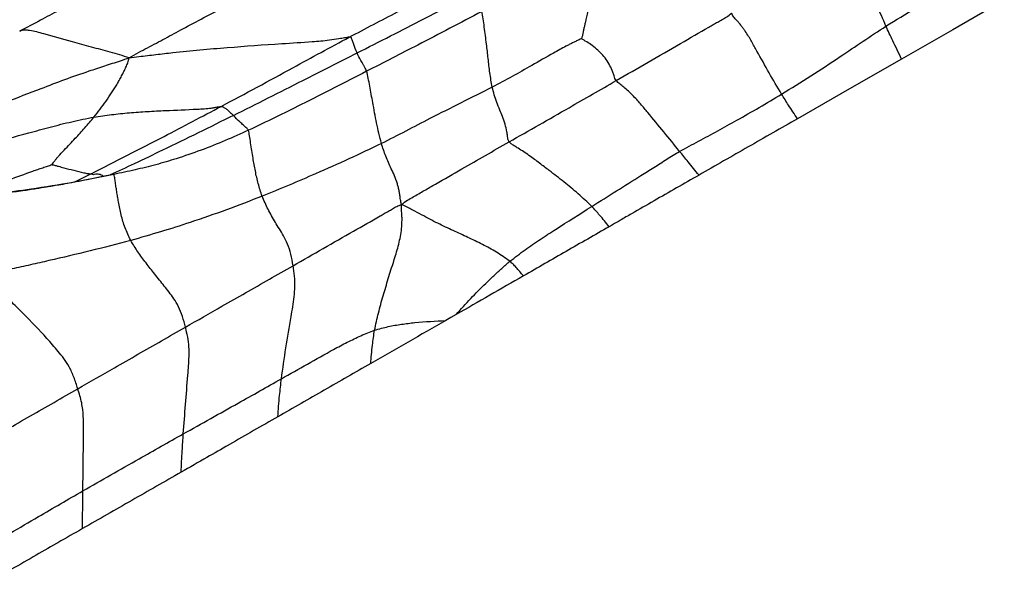
# Model space of a CAD drawing. Units: millimetres. Extents: x 0 to 420, y 0 to 297.
# Drawn here: x 343 to 364, y 206 to 218 of the extents above; entities that cross this region are included whole.
import ezdxf

# ---------------------------------------------------------------- set-up
doc = ezdxf.new("R2010")
doc.units = ezdxf.units.MM

msp = doc.modelspace()

# ---------------------------------------------------------------- linework, layer by layer
at = {"color": 8, "linetype": 'Continuous', "lineweight": 25}
for p, q in [((344.67035, 214.83765), (344.32061, 214.66438)), ((345.14559, 214.82686), (345.13067, 214.82741))]:
    msp.add_line(p, q, dxfattribs=at)
at = {"color": 7, "linetype": 'Continuous', "lineweight": 25}
msp.add_line((345.13067, 214.82741), (345.12902, 214.82746), dxfattribs=at)
at = {"color": 7, "linetype": 'Continuous', "lineweight": 25, "flags": 128}
for points in [[(363.7094, 218.45325), (362.63909, 217.84176), (361.56871, 217.23032)], [(361.56871, 217.23032), (360.48369, 216.60869), (359.39856, 215.98713)], [(352.27958, 211.90729), (352.17219, 211.84568), (352.0648, 211.78406)]]:
    msp.add_lwpolyline(points, dxfattribs=at)
at = {"color": 7, "linetype": 'Continuous', "lineweight": 25}
for points, knots in [([(355.20669, 219.47347), (355.20133, 219.44589), (355.19144, 219.39499), (355.18856, 219.31381), (355.18333, 219.23328), (355.17912, 219.15024), (355.17447, 219.06672), (355.16844, 218.98351), (355.15481, 218.8526), (355.1232, 218.67454), (355.06279, 218.37422), (355.00323, 218.12625), (354.95811, 217.92812), (354.94249, 217.85699), (354.92661, 217.78607), (354.91468, 217.71856), (354.89988, 217.67546), (354.89308, 217.65567)], [0, 0, 0, 0, 0.05304518, 0.09789208, 0.14258897, 0.18731743, 0.23205517, 0.27679245, 0.32152912, 0.44455609, 0.56753956, 0.81345036, 0.85207965, 0.89070199, 0.92931567, 0.96755466, 1, 1, 1, 1]), ([(361.24201, 217.91533), (361.17857, 218.06092), (361.05171, 218.35209), (360.90206, 218.71369), (360.78217, 218.99304), (360.68466, 219.18681), (360.58372, 219.34853), (360.49277, 219.45284), (360.46298, 219.50933), (360.44875, 219.53632)], [0, 0, 0, 0, 0.28131387, 0.5626086, 0.68641903, 0.81013657, 0.91856411, 0.96109105, 1, 1, 1, 1]), ([(361.24201, 217.91533), (361.44802, 218.04251), (361.86005, 218.2969), (362.59937, 218.73051), (363.13037, 219.04771), (363.45487, 219.24156)], [0, 0, 0, 0, 0.27998637, 0.55999837, 1, 1, 1, 1]), ([(349.02537, 218.93968), (348.8534, 218.95485), (348.52934, 218.98344), (348.07303, 219.02475), (347.67703, 219.06517), (347.3397, 219.09818), (347.06047, 219.12647), (346.83868, 219.14708), (346.66343, 219.16165), (346.52232, 219.17257), (346.40886, 219.18053), (346.30241, 219.18672), (346.17985, 219.18559), (346.02605, 219.17247), (345.86522, 219.14168), (345.72657, 219.09972), (345.62447, 219.05881), (345.54504, 219.02326), (345.47387, 218.98964), (345.40389, 218.95547), (345.32365, 218.91575), (345.22182, 218.86491), (345.07537, 218.7919), (344.87772, 218.69308), (344.62407, 218.5634), (344.32549, 218.41011), (343.98312, 218.23219), (343.59687, 218.02904), (343.32432, 217.88524), (343.18055, 217.80938)], [0, 0, 0, 0, 0.07822723, 0.1474162, 0.20764551, 0.25884384, 0.30111426, 0.33460347, 0.35950755, 0.38018294, 0.39829415, 0.41088184, 0.42851014, 0.45283654, 0.48038084, 0.50230051, 0.51843566, 0.53228802, 0.54537038, 0.55779139, 0.57265843, 0.59258773, 0.61756975, 0.6587486, 0.70893361, 0.7681476, 0.83638792, 0.91368755, 1, 1, 1, 1]), ([(350.05323, 217.68561), (350.2217, 217.77494), (350.5585, 217.95352), (351.05718, 218.20939), (351.46112, 218.43358), (351.75187, 218.60383), (351.94411, 218.72496), (352.08432, 218.82892), (352.1625, 218.91101), (352.20718, 218.96409), (352.24855, 219.01463), (352.29018, 219.05752), (352.31578, 219.09175), (352.33765, 219.09547), (352.34059, 219.09597)], [0, 0, 0, 0, 0.19208047, 0.3840068, 0.57606623, 0.66055371, 0.74517632, 0.82911316, 0.86202273, 0.89503483, 0.92807602, 0.96115984, 0.99477314, 1, 1, 1, 1]), ([(350.21504, 217.35733), (350.68109, 217.59333), (351.51331, 218.01474), (352.32723, 218.44177), (352.68535, 218.62966)], [0, 0, 0, 0, 0.56000263, 1, 1, 1, 1]), ([(352.81957, 218.21992), (352.37445, 217.98689), (351.57958, 217.57075), (350.77088, 217.15745), (350.41504, 216.97559)], [0, 0, 0, 0, 0.5599882, 1, 1, 1, 1]), ([(353.03198, 216.64307), (353.01508, 216.74317), (352.98123, 216.9437), (352.94935, 217.24252), (352.91929, 217.49981), (352.89185, 217.71771), (352.86846, 217.89455), (352.84314, 218.07513), (352.82742, 218.17169), (352.81957, 218.21992)], [0, 0, 0, 0, 0.18625092, 0.37310054, 0.559929, 0.6700394, 0.78014163, 0.89019751, 1, 1, 1, 1]), ([(355.61623, 216.78039), (356.06257, 217.03862), (356.70531, 217.41047), (357.38418, 217.79967), (357.64255, 217.94825), (357.73541, 218.00129), (357.82823, 218.05552), (357.92807, 218.10697), (357.98809, 218.15691), (358.01986, 218.18333)], [0, 0, 0, 0, 0.55688119, 0.80190677, 0.84040521, 0.87890283, 0.9174225, 0.95630356, 1, 1, 1, 1]), ([(359.06583, 216.49805), (358.97876, 216.6454), (358.80465, 216.94009), (358.59924, 217.31151), (358.44234, 217.59749), (358.34655, 217.7558), (358.26858, 217.86666), (358.22515, 217.9245), (358.17782, 217.98285), (358.127, 218.04169), (358.06844, 218.1016), (358.03664, 218.15509), (358.01986, 218.18333)], [0, 0, 0, 0, 0.278779748, 0.557499663, 0.680178099, 0.802786272, 0.834868335, 0.866896692, 0.898893955, 0.930974099, 0.963570014, 1, 1, 1, 1]), ([(359.06583, 216.49805), (359.26965, 216.62402), (359.67726, 216.87595), (360.24307, 217.24908), (360.7635, 217.60251), (361.08251, 217.81105), (361.24201, 217.91533)], [0, 0, 0, 0, 0.280002823, 0.559986344, 0.779991191, 1, 1, 1, 1]), ([(361.56871, 217.23032), (361.50623, 217.35687), (361.39467, 217.58286), (361.28865, 217.81374), (361.24201, 217.91533)], [0, 0, 0, 0, 0.56002184, 1, 1, 1, 1]), ([(350.05323, 217.68561), (350.02097, 217.68121), (349.94923, 217.67142), (349.81049, 217.64467), (349.58637, 217.611), (349.18805, 217.57774), (348.47783, 217.53682), (347.69665, 217.47837), (346.93952, 217.41639), (346.50317, 217.37383), (346.19784, 217.33838), (346.02115, 217.31734), (345.84396, 217.29622), (345.65915, 217.27363), (345.53253, 217.26046), (345.46555, 217.2535)], [0, 0, 0, 0, 0.02144846, 0.04770047, 0.09103406, 0.16845108, 0.30680928, 0.5537029, 0.67712593, 0.80051372, 0.83930964, 0.8781114, 0.91692047, 0.95605192, 1, 1, 1, 1]), ([(347.38216, 216.24425), (347.63377, 216.37787), (348.13691, 216.64509), (348.82321, 217.01921), (349.46325, 217.36896), (349.85656, 217.58005), (350.05323, 217.68561)], [0, 0, 0, 0, 0.28002654, 0.55997995, 0.77996866, 1, 1, 1, 1]), ([(350.21504, 217.35733), (350.19029, 217.4177), (350.15316, 217.50825), (350.12235, 217.59836), (350.10914, 217.63793), (350.09891, 217.66464), (350.09443, 217.6806), (350.08141, 217.68543), (350.0694, 217.68674), (350.05884, 217.686), (350.05323, 217.68561)], [0, 0, 0, 0, 0.5020671, 0.753090001, 0.878610649, 0.941290858, 0.971210121, 0.98032565, 0.989559503, 1, 1, 1, 1]), ([(354.89308, 217.65567), (354.87671, 217.64754), (354.83792, 217.62828), (354.77463, 217.59868), (354.7058, 217.56514), (354.6372, 217.5308), (354.50365, 217.46163), (354.24265, 217.31724), (353.87328, 217.10386), (353.45048, 216.86684), (353.17146, 216.71764), (353.03198, 216.64307)], [0, 0, 0, 0, 0.02523793, 0.0597908, 0.09528869, 0.13079576, 0.16631541, 0.3059032, 0.55516133, 0.77763361, 1, 1, 1, 1]), ([(355.61623, 216.78039), (355.60685, 216.79583), (355.58808, 216.82672), (355.57285, 216.88942), (355.54049, 216.97889), (355.48761, 217.09907), (355.40862, 217.22815), (355.31309, 217.34207), (355.20729, 217.43984), (355.09787, 217.53071), (354.99397, 217.59178), (354.92968, 217.63332), (354.90271, 217.64979), (354.89308, 217.65567)], [0, 0, 0, 0, 0.03956325, 0.07913209, 0.14150371, 0.25285857, 0.37929056, 0.5056896, 0.64757013, 0.7893736, 0.91402799, 0.9692785, 1, 1, 1, 1]), ([(341.36712, 215.80214), (341.62305, 215.88714), (342.13484, 216.05712), (342.88483, 216.33198), (343.54505, 216.58382), (344.1213, 216.8059), (344.51168, 216.94321), (344.79164, 217.03497), (344.95391, 217.08802), (345.11671, 217.14123), (345.28655, 217.19709), (345.40359, 217.23397), (345.46555, 217.2535)], [0, 0, 0, 0, 0.18566097, 0.37127729, 0.55692548, 0.67948055, 0.8019819, 0.84049839, 0.87901629, 0.91753245, 0.95634602, 1, 1, 1, 1]), ([(344.72891, 216.02259), (344.81502, 216.13311), (344.98714, 216.35403), (345.15701, 216.61031), (345.25739, 216.78612), (345.30688, 216.87717), (345.35384, 216.9687), (345.39476, 217.06136), (345.43896, 217.15562), (345.45653, 217.22029), (345.46555, 217.2535)], [0, 0, 0, 0, 0.27920842, 0.55806565, 0.6311438, 0.70418619, 0.77717493, 0.85011576, 0.92302787, 1, 1, 1, 1]), ([(347.63792, 216.05517), (347.8796, 216.17633), (348.36296, 216.41866), (349.22222, 216.8537), (349.83846, 217.1663), (350.21504, 217.35733)], [0, 0, 0, 0, 0.280003069, 0.560012296, 1, 1, 1, 1]), ([(350.41504, 216.97559), (350.40228, 217.00409), (350.37671, 217.06119), (350.34918, 217.10441), (350.32084, 217.15519), (350.27454, 217.23667), (350.24071, 217.30528), (350.21504, 217.35733)], [0, 0, 0, 0, 0.13956723, 0.27964336, 0.419727, 0.55978529, 1, 1, 1, 1]), ([(350.41504, 216.97559), (350.18861, 216.85982), (349.73573, 216.62829), (349.1018, 216.30476), (348.5089, 216.0114), (348.13748, 215.83502), (347.95179, 215.74685)], [0, 0, 0, 0, 0.28000592, 0.56001247, 0.78003332, 1, 1, 1, 1]), ([(350.72195, 215.46993), (350.68691, 215.61296), (350.6168, 215.89911), (350.55899, 216.24033), (350.51177, 216.4948), (350.48041, 216.66442), (350.44857, 216.8376), (350.42621, 216.92964), (350.41504, 216.97559)], [0, 0, 0, 0, 0.27998247, 0.56015279, 0.67020169, 0.78025967, 0.89029557, 1, 1, 1, 1]), ([(353.38391, 215.50436), (353.80163, 215.74162), (354.54764, 216.16535), (355.28968, 216.59244), (355.61623, 216.78039)], [0, 0, 0, 0, 0.55992778, 1, 1, 1, 1]), ([(356.9396, 215.30769), (356.82973, 215.44238), (356.61, 215.71175), (356.34128, 216.03963), (356.12881, 216.29369), (355.97154, 216.46917), (355.81903, 216.61432), (355.69327, 216.70657), (355.64119, 216.75647), (355.61623, 216.78039)], [0, 0, 0, 0, 0.28118072, 0.56236671, 0.68610158, 0.80977783, 0.91825744, 0.96082194, 1, 1, 1, 1]), ([(353.03198, 216.64307), (352.81598, 216.53495), (352.38397, 216.31871), (351.77825, 216.01459), (351.23209, 215.7282), (350.892, 215.55602), (350.72195, 215.46993)], [0, 0, 0, 0, 0.27997833, 0.55995116, 0.77996254, 1, 1, 1, 1]), ([(353.38391, 215.50436), (353.3749, 215.52207), (353.35611, 215.55902), (353.35374, 215.63181), (353.33415, 215.73885), (353.30131, 215.88174), (353.24897, 216.03491), (353.18724, 216.18275), (353.12635, 216.3278), (353.07325, 216.48633), (353.04576, 216.59072), (353.03198, 216.64307)], [0, 0, 0, 0, 0.03587393, 0.07485842, 0.13654892, 0.24671828, 0.37196168, 0.49734172, 0.66447531, 0.83176092, 1, 1, 1, 1]), ([(356.9396, 215.30769), (357.0721, 215.37844), (357.3371, 215.51993), (357.73476, 215.73303), (358.15546, 215.96669), (358.59941, 216.22039), (358.91036, 216.4055), (359.06583, 216.49805)], [0, 0, 0, 0, 0.18668505, 0.37335447, 0.56002527, 0.78002397, 1, 1, 1, 1]), ([(359.39856, 215.98713), (359.33519, 216.08116), (359.22203, 216.24905), (359.11355, 216.42197), (359.06583, 216.49805)], [0, 0, 0, 0, 0.56006056, 1, 1, 1, 1]), ([(344.67035, 214.83765), (344.92197, 214.96816), (345.4254, 215.22929), (346.13822, 215.58774), (346.78859, 215.93192), (347.18417, 216.14007), (347.38216, 216.24425)], [0, 0, 0, 0, 0.2796927, 0.55960455, 0.77957489, 1, 1, 1, 1]), ([(344.72891, 216.02259), (344.85118, 216.04006), (345.09569, 216.07501), (345.4681, 216.11309), (345.84333, 216.13824), (346.31511, 216.16312), (346.75868, 216.17934), (347.10379, 216.19838), (347.24917, 216.22068), (347.31979, 216.23464), (347.36243, 216.24121), (347.38216, 216.24425)], [0, 0, 0, 0, 0.14079492, 0.281553423, 0.422331749, 0.563106837, 0.811253586, 0.92029845, 0.948825891, 0.976312793, 1, 1, 1, 1]), ([(347.38216, 216.24425), (347.38808, 216.24467), (347.4004, 216.24554), (347.4087, 216.243), (347.41601, 216.238), (347.42574, 216.22957), (347.44395, 216.21884), (347.47348, 216.20411), (347.51982, 216.16995), (347.57934, 216.11367), (347.61839, 216.07467), (347.63792, 216.05517)], [0, 0, 0, 0, 0.01482586, 0.03085776, 0.04863815, 0.09215553, 0.16994724, 0.30890441, 0.55695379, 0.77846131, 1, 1, 1, 1]), ([(341.65838, 215.25822), (341.94717, 215.32585), (342.52453, 215.46105), (343.23593, 215.65589), (343.81514, 215.81382), (344.2652, 215.9282), (344.57443, 215.99114), (344.72891, 216.02259)], [0, 0, 0, 0, 0.28042782, 0.56065597, 0.70733064, 0.85379484, 1, 1, 1, 1]), ([(343.85, 215.03173), (343.85897, 215.04307), (343.87967, 215.06924), (343.91083, 215.11065), (343.94681, 215.15508), (344.01226, 215.23031), (344.14437, 215.37042), (344.3322, 215.56974), (344.54157, 215.79836), (344.66648, 215.94787), (344.72891, 216.02259)], [0, 0, 0, 0, 0.03373429, 0.07783365, 0.12223036, 0.16664715, 0.30626526, 0.55546217, 0.77784304, 1, 1, 1, 1]), ([(347.95179, 215.74685), (347.94008, 215.76229), (347.9166, 215.79322), (347.88074, 215.82157), (347.83273, 215.86303), (347.75178, 215.93729), (347.6824, 216.00912), (347.63792, 216.05517)], [0, 0, 0, 0, 0.10419423, 0.20874302, 0.31332097, 0.55982749, 1, 1, 1, 1]), ([(359.39856, 215.98713), (359.05609, 215.79151), (358.37116, 215.40027), (357.6866, 215.00882), (357.34432, 214.81309)], [0, 0, 0, 0, 0.50000009, 1, 1, 1, 1]), ([(347.95179, 215.74685), (347.79065, 215.67446), (347.4684, 215.5297), (346.96578, 215.32788), (346.48185, 215.16323), (346.02111, 215.02604), (345.58702, 214.91911), (345.29274, 214.85761), (345.14559, 214.82686)], [0, 0, 0, 0, 0.18670203, 0.3733465, 0.55999681, 0.70669942, 0.85334145, 1, 1, 1, 1]), ([(348.23683, 214.37261), (348.20784, 214.46012), (348.14983, 214.63523), (348.09315, 214.90034), (348.05171, 215.12857), (348.02066, 215.32333), (347.99616, 215.48263), (347.97483, 215.64064), (347.95946, 215.71149), (347.95179, 215.74685)], [0, 0, 0, 0, 0.18658175, 0.37337491, 0.56023105, 0.67030323, 0.78043302, 0.89044152, 1, 1, 1, 1]), ([(350.72195, 215.46993), (350.49686, 215.36237), (350.04663, 215.14724), (349.40071, 214.86242), (348.79951, 214.60228), (348.4244, 214.44917), (348.23683, 214.37261)], [0, 0, 0, 0, 0.27991609, 0.55989819, 0.77993568, 1, 1, 1, 1]), ([(351.14463, 214.2008), (351.13499, 214.23413), (351.11675, 214.29722), (351.11017, 214.3883), (351.09479, 214.47305), (351.07701, 214.55409), (351.04546, 214.66937), (350.9951, 214.80546), (350.90652, 214.98883), (350.80999, 215.20555), (350.7513, 215.38178), (350.72195, 215.46993)], [0, 0, 0, 0, 0.05553865, 0.10512841, 0.15474791, 0.20442261, 0.25411676, 0.37817809, 0.50250481, 0.75116074, 1, 1, 1, 1]), ([(351.14463, 214.2008), (351.18453, 214.23197), (351.26056, 214.29136), (351.38403, 214.35689), (351.50043, 214.42544), (351.61732, 214.49238), (351.73379, 214.55951), (351.99529, 214.7096), (352.54591, 215.02514), (353.05659, 215.31718), (353.38391, 215.50436)], [0, 0, 0, 0, 0.05743511, 0.1094543, 0.16144661, 0.21343452, 0.26542023, 0.31740569, 0.56249172, 1, 1, 1, 1]), ([(355.10936, 214.15957), (355.0152, 214.24895), (354.82682, 214.42775), (354.5293, 214.67125), (354.25725, 214.88103), (354.0211, 215.06122), (353.8462, 215.19065), (353.69219, 215.29656), (353.59194, 215.361), (353.50621, 215.4138), (353.44063, 215.45134), (353.40202, 215.48744), (353.38391, 215.50436)], [0, 0, 0, 0, 0.18759258, 0.3752844, 0.56299338, 0.68689499, 0.81077265, 0.8652013, 0.91952736, 0.94799582, 0.97561542, 1, 1, 1, 1]), ([(355.10936, 214.15957), (355.45092, 214.37485), (355.88196, 214.64652), (356.40223, 214.97318), (356.67059, 215.14206), (356.84994, 215.25249), (356.9396, 215.30769)], [0, 0, 0, 0, 0.55992593, 0.70662174, 0.85333032, 1, 1, 1, 1]), ([(357.34432, 214.81309), (357.26871, 214.90547), (357.13368, 215.07043), (356.99891, 215.23519), (356.9396, 215.30769)], [0, 0, 0, 0, 0.55995868, 1, 1, 1, 1]), ([(341.75336, 214.34618), (341.89195, 214.38111), (342.16921, 214.451), (342.56563, 214.57779), (342.99458, 214.72752), (343.32124, 214.84912), (343.55901, 214.93235), (343.66025, 214.96695), (343.75896, 214.99847), (343.82106, 215.02115), (343.85, 215.03173)], [0, 0, 0, 0, 0.18771918, 0.37554818, 0.56346998, 0.81152755, 0.86023794, 0.908938, 0.9575535, 1, 1, 1, 1]), ([(343.85, 215.03173), (343.85538, 215.03029), (343.86718, 215.02713), (343.8922, 215.0222), (343.93256, 215.01204), (344.00372, 214.99252), (344.13037, 214.95685), (344.30825, 214.91386), (344.47742, 214.87203), (344.58782, 214.84606), (344.64212, 214.84158), (344.66114, 214.83893), (344.67035, 214.83765)], [0, 0, 0, 0, 0.019804439, 0.043455572, 0.088138988, 0.166864897, 0.307198894, 0.557468651, 0.807442938, 0.917022406, 0.959786703, 1, 1, 1, 1]), ([(345.13059, 214.82895), (345.03533, 214.80903), (344.85506, 214.77135), (344.59919, 214.71775), (344.37264, 214.67382), (344.17562, 214.63716), (344.00901, 214.60744), (343.86806, 214.58365), (343.7103, 214.55761), (343.5044, 214.52404), (343.22323, 214.48145), (342.8786, 214.43457), (342.46883, 214.38242), (342.17281, 214.35424), (342.01427, 214.33915)], [0, 0, 0, 0, 0.09438401, 0.17863067, 0.25272571, 0.31670599, 0.37059156, 0.41438579, 0.4530286, 0.52282483, 0.61242823, 0.7218361, 0.85102627, 1, 1, 1, 1]), ([(345.14559, 214.82686), (344.86121, 214.76935), (344.29246, 214.65433), (343.48213, 214.52583), (342.72711, 214.42231), (342.26057, 214.37464), (342.02729, 214.35081)], [0, 0, 0, 0, 0.2799957, 0.55998631, 0.77998214, 1, 1, 1, 1]), ([(345.49611, 213.45109), (345.45462, 213.53885), (345.3716, 213.71444), (345.29457, 213.98392), (345.25018, 214.2009), (345.22192, 214.36292), (345.20519, 214.46962), (345.18893, 214.57766), (345.17379, 214.68577), (345.15973, 214.78146), (345.15027, 214.81184), (345.14559, 214.82686)], [0, 0, 0, 0, 0.18697006, 0.37410807, 0.56132166, 0.63484027, 0.70837551, 0.78199767, 0.85563449, 0.9285941, 1, 1, 1, 1]), ([(357.34432, 214.81309), (357.03161, 214.63423), (356.56256, 214.36595), (356.05562, 214.0746), (355.82164, 213.94014), (355.68915, 213.86408), (355.58001, 213.80146), (355.50194, 213.75669), (355.47836, 213.74315), (355.47042, 213.73859)], [0, 0, 0, 0, 0.499999869, 0.749999881, 0.81249991, 0.874999936, 0.962232461, 0.987294238, 1, 1, 1, 1]), ([(348.23683, 214.37261), (347.9907, 214.27758), (347.4984, 214.08751), (346.78952, 213.84247), (346.12283, 213.6297), (345.705, 213.51062), (345.49611, 213.45109)], [0, 0, 0, 0, 0.27992292, 0.55991261, 0.7799778, 1, 1, 1, 1]), ([(348.88085, 212.92596), (348.86809, 213.00647), (348.84261, 213.16737), (348.76977, 213.37954), (348.68241, 213.55251), (348.59408, 213.69328), (348.48415, 213.87152), (348.35424, 214.10004), (348.27597, 214.28173), (348.23683, 214.37261)], [0, 0, 0, 0, 0.11170055, 0.22323156, 0.33509747, 0.44722649, 0.55936004, 0.7796046, 1, 1, 1, 1]), ([(348.88085, 212.92596), (349.30105, 213.16599), (349.90616, 213.51163), (350.53922, 213.87195), (350.7815, 214.01107), (350.86822, 214.06121), (350.95541, 214.11042), (351.04415, 214.16568), (351.11004, 214.18871), (351.14463, 214.2008)], [0, 0, 0, 0, 0.55738796, 0.80265285, 0.84119951, 0.87974863, 0.91830769, 0.95712831, 1, 1, 1, 1]), ([(350.58023, 211.58239), (350.60605, 211.70154), (350.65771, 211.93984), (350.75714, 212.29889), (350.86641, 212.65805), (350.97401, 213.00294), (351.07856, 213.3329), (351.13248, 213.58234), (351.14937, 213.7617), (351.15335, 213.8666), (351.15222, 213.97243), (351.13884, 214.08434), (351.14261, 214.16015), (351.14463, 214.2008)], [0, 0, 0, 0, 0.13902652, 0.27806008, 0.41718211, 0.55634812, 0.67888113, 0.80126775, 0.83972417, 0.87809906, 0.91643758, 0.95518749, 1, 1, 1, 1]), ([(353.40243, 213.01877), (353.3103, 213.0838), (353.12587, 213.214), (352.82828, 213.37085), (352.52503, 213.51607), (352.26775, 213.63506), (352.05913, 213.73124), (351.89827, 213.80718), (351.73498, 213.89105), (351.56233, 213.9859), (351.36764, 214.08919), (351.21983, 214.16316), (351.14463, 214.2008)], [0, 0, 0, 0, 0.13939379, 0.27906824, 0.41880973, 0.55856387, 0.63178144, 0.70502092, 0.77826964, 0.85142895, 0.92440645, 1, 1, 1, 1]), ([(353.40243, 213.01877), (353.50713, 213.09925), (353.71662, 213.26028), (354.03503, 213.47619), (354.49896, 213.77681), (354.85757, 214.00168), (355.10936, 214.15957)], [0, 0, 0, 0, 0.18647055, 0.37307967, 0.55980554, 1, 1, 1, 1]), ([(355.47042, 213.73859), (355.40487, 213.81981), (355.28779, 213.96486), (355.16389, 214.10007), (355.10936, 214.15957)], [0, 0, 0, 0, 0.55990879, 1, 1, 1, 1]), ([(355.47042, 213.73859), (355.17262, 213.56733), (354.57702, 213.22481), (353.9807, 212.88271), (353.68254, 212.71166)], [0, 0, 0, 0, 0.50000049, 1, 1, 1, 1]), ([(345.49611, 213.45109), (345.21475, 213.37746), (344.65205, 213.2302), (344.01478, 213.08156), (343.59847, 212.9871), (343.40457, 212.94364), (343.21031, 212.90088), (343.01552, 212.85896), (342.82022, 212.8179), (342.61893, 212.77521), (342.48146, 212.74838), (342.40961, 212.73435)], [0, 0, 0, 0, 0.27834255, 0.55666591, 0.61915429, 0.68164155, 0.74412827, 0.80661561, 0.86910232, 0.93158764, 1, 1, 1, 1]), ([(346.6354, 211.64444), (346.61688, 211.72099), (346.57994, 211.87371), (346.49579, 212.07657), (346.39622, 212.24154), (346.29565, 212.37765), (346.19581, 212.50212), (346.09555, 212.62731), (345.9675, 212.78727), (345.81351, 212.9822), (345.64224, 213.21321), (345.54482, 213.3718), (345.49611, 213.45109)], [0, 0, 0, 0, 0.07968228, 0.15898365, 0.23878903, 0.31897714, 0.39919638, 0.47932379, 0.5594308, 0.70630416, 0.8531631, 1, 1, 1, 1]), ([(346.6354, 211.64444), (346.88979, 211.78972), (347.30884, 212.02904), (347.892, 212.36229), (348.38617, 212.64352), (348.71594, 212.83181), (348.88085, 212.92596)], [0, 0, 0, 0, 0.33992939, 0.55994428, 0.77994994, 1, 1, 1, 1]), ([(348.63751, 210.5702), (348.66737, 210.78472), (348.7271, 211.21388), (348.81505, 211.71593), (348.87545, 212.06977), (348.90576, 212.2772), (348.92224, 212.4898), (348.91525, 212.70883), (348.89232, 212.85357), (348.88085, 212.92596)], [0, 0, 0, 0, 0.28011506, 0.56038105, 0.64848151, 0.73660533, 0.8246105, 0.9122869, 1, 1, 1, 1]), ([(352.27958, 211.90729), (352.38069, 212.01934), (352.58296, 212.2435), (352.84594, 212.5109), (353.06312, 212.71848), (353.23182, 212.87183), (353.34557, 212.9698), (353.40243, 213.01877)], [0, 0, 0, 0, 0.27992437, 0.55996562, 0.70664271, 0.85335352, 1, 1, 1, 1]), ([(353.68254, 212.71166), (353.63264, 212.77244), (353.56312, 212.85713), (353.46816, 212.95726), (353.42435, 212.99826), (353.40243, 213.01877)], [0, 0, 0, 0, 0.55947707, 0.77961283, 1, 1, 1, 1]), ([(344.39168, 210.3627), (344.36603, 210.44464), (344.3146, 210.60893), (344.21443, 210.82637), (344.10033, 210.99919), (343.98391, 211.1426), (343.75249, 211.41056), (343.47049, 211.71707), (343.12248, 212.06142), (342.91542, 212.25975), (342.76829, 212.3992), (342.68277, 212.47997), (342.59668, 212.56096), (342.50726, 212.64635), (342.44354, 212.70377), (342.40961, 212.73435)], [0, 0, 0, 0, 0.06103033, 0.12235888, 0.18433382, 0.247075, 0.30982783, 0.55542429, 0.67820326, 0.80097929, 0.83956238, 0.87814377, 0.91672628, 0.95565159, 1, 1, 1, 1]), ([(353.68254, 212.71166), (353.4482, 212.5779), (352.97951, 212.31037), (352.51289, 212.04165), (352.27958, 211.90729)], [0, 0, 0, 0, 0.50000016, 1, 1, 1, 1]), ([(344.39168, 210.3627), (344.64631, 210.50794), (345.06572, 210.74716), (345.64724, 211.08064), (346.14106, 211.36304), (346.47062, 211.55063), (346.6354, 211.64444)], [0, 0, 0, 0, 0.33994439, 0.55992574, 0.77995364, 1, 1, 1, 1]), ([(346.59213, 209.42367), (346.62305, 209.82961), (346.65883, 210.29935), (346.70359, 210.83737), (346.7145, 211.03292), (346.7127, 211.23346), (346.68898, 211.43958), (346.65325, 211.57619), (346.6354, 211.64444)], [0, 0, 0, 0, 0.56051937, 0.64863051, 0.73676031, 0.82482579, 0.91249112, 1, 1, 1, 1]), ([(352.0648, 211.78406), (351.80397, 211.63429), (351.28229, 211.33475), (350.76024, 211.03543), (350.49921, 210.88577)], [0, 0, 0, 0, 0.50000006, 1, 1, 1, 1]), ([(350.58023, 211.58239), (350.67526, 211.60898), (350.86536, 211.66217), (351.145, 211.70888), (351.54636, 211.75624), (351.85096, 211.77259), (352.0648, 211.78406)], [0, 0, 0, 0, 0.18656426, 0.37322989, 0.55997106, 1, 1, 1, 1]), ([(348.63751, 210.5702), (348.81874, 210.67268), (349.1812, 210.87764), (349.63885, 211.13617), (350.01072, 211.33396), (350.29629, 211.47164), (350.48558, 211.54547), (350.58023, 211.58239)], [0, 0, 0, 0, 0.28003668, 0.56006442, 0.70676193, 0.85338102, 1, 1, 1, 1]), ([(350.49921, 210.88577), (350.50965, 211.01449), (350.52419, 211.19381), (350.55576, 211.42742), (350.57208, 211.53077), (350.58023, 211.58239)], [0, 0, 0, 0, 0.5601412, 0.78033907, 1, 1, 1, 1]), ([(350.49921, 210.88577), (350.17661, 210.70113), (349.53139, 210.33187), (348.88577, 209.96283), (348.56295, 209.77832)], [0, 0, 0, 0, 0.50000012, 1, 1, 1, 1]), ([(346.59213, 209.42367), (346.97342, 209.63654), (347.65429, 210.01666), (348.33709, 210.40107), (348.63751, 210.5702)], [0, 0, 0, 0, 0.56000854, 1, 1, 1, 1]), ([(348.56295, 209.77832), (348.57419, 209.92547), (348.59425, 210.18828), (348.62429, 210.45349), (348.63751, 210.5702)], [0, 0, 0, 0, 0.55992109, 1, 1, 1, 1]), ([(342.15232, 209.07654), (342.40525, 209.2231), (342.82185, 209.46451), (343.40575, 209.79696), (343.89884, 210.07922), (344.22741, 210.26821), (344.39168, 210.3627)], [0, 0, 0, 0, 0.33998307, 0.55997568, 0.7800061, 1, 1, 1, 1]), ([(344.49764, 208.23498), (344.50262, 208.62304), (344.5087, 209.09649), (344.51362, 209.65997), (344.50328, 209.88326), (344.47611, 210.07024), (344.44025, 210.21598), (344.40797, 210.31349), (344.39168, 210.3627)], [0, 0, 0, 0, 0.55973076, 0.68289964, 0.80605014, 0.87040233, 0.93460107, 1, 1, 1, 1]), ([(348.56295, 209.77832), (348.22598, 209.58647), (347.88238, 209.39085), (347.39088, 209.1081), (347.05571, 208.91519), (346.72611, 208.72668), (346.54657, 208.62401)], [0, 0, 0, 0, 0.500000613, 0.509833802, 0.733008094, 1, 1, 1, 1]), ([(344.49764, 208.23498), (344.88831, 208.45799), (345.58593, 208.85622), (346.28468, 209.25028), (346.59213, 209.42367)], [0, 0, 0, 0, 0.56000161, 1, 1, 1, 1]), ([(346.54657, 208.62401), (346.55421, 208.77293), (346.56783, 209.03888), (346.58471, 209.30609), (346.59213, 209.42367)], [0, 0, 0, 0, 0.55997586, 1, 1, 1, 1]), ([(346.54657, 208.62401), (346.20398, 208.42858), (345.51878, 208.03773), (344.83457, 207.64631), (344.49246, 207.4506)], [0, 0, 0, 0, 0.49999997, 1, 1, 1, 1]), ([(342.39468, 207.0039), (342.59018, 207.12043), (342.98117, 207.3535), (343.68334, 207.76542), (344.18877, 208.05687), (344.49764, 208.23498)], [0, 0, 0, 0, 0.27999104, 0.55999194, 1, 1, 1, 1]), ([(344.49246, 207.4506), (344.49313, 207.59694), (344.49433, 207.85827), (344.49663, 208.11987), (344.49764, 208.23498)], [0, 0, 0, 0, 0.55999416, 1, 1, 1, 1]), ([(344.49246, 207.4506), (344.32068, 207.35221), (344.13937, 207.24836), (343.79591, 207.05147), (343.28041, 206.75645), (342.7753, 206.46633), (342.4322, 206.26927)], [0, 0, 0, 0, 0.25000007, 0.26389028, 0.50000013, 1, 1, 1, 1])]:
    msp.add_open_spline(points, degree=3, knots=knots, dxfattribs=at)
at = {"color": 8, "linetype": 'Continuous', "lineweight": 25}
for points, knots in [([(345.46555, 217.2535), (345.52986, 217.29143), (345.65263, 217.36383), (345.8462, 217.46367), (346.03032, 217.5625), (346.21517, 217.66124), (346.39984, 217.76052), (346.81307, 217.98319), (347.31424, 218.24968), (347.92391, 218.53882), (348.30571, 218.7083), (348.6042, 218.83793), (348.78027, 218.90107), (348.92207, 218.9358), (348.99092, 218.93841), (349.0249, 218.9397)], [0, 0, 0, 0, 0.05906861, 0.11276421, 0.16640719, 0.22004409, 0.273674, 0.3272961, 0.58003159, 0.70635962, 0.83288409, 0.88853364, 0.94362573, 0.97218218, 1, 1, 1, 1]), ([(345.46555, 217.2535), (345.39968, 217.27481), (345.27026, 217.31668), (345.06967, 217.37109), (344.87294, 217.42596), (344.67525, 217.47992), (344.47754, 217.53411), (344.14749, 217.62488), (343.83297, 217.71176), (343.53623, 217.79412), (343.40405, 217.82674), (343.29454, 217.8329), (343.21997, 217.83142), (343.1899, 217.80958), (343.18223, 217.80401)], [0, 0, 0, 0, 0.08869349, 0.17428749, 0.25989371, 0.34550404, 0.43111672, 0.51673567, 0.77374875, 0.83832092, 0.90245339, 0.94438437, 0.98580849, 1, 1, 1, 1]), ([(347.63792, 216.05517), (347.39367, 215.93418), (346.90518, 215.69219), (346.21325, 215.35748), (345.60352, 215.06156), (345.23656, 214.89274), (345.07066, 214.81641)], [0, 0, 0, 0, 0.29122283, 0.58243007, 0.81122332, 1, 1, 1, 1]), ([(344.93057, 214.78712), (344.91434, 214.79689), (344.87027, 214.82344), (344.8004, 214.83922), (344.75002, 214.82629), (344.71432, 214.8181), (344.69527, 214.8286), (344.67853, 214.83468), (344.67035, 214.83765)], [0, 0, 0, 0, 0.18532396, 0.50343102, 0.78359484, 0.90645332, 0.95430568, 1, 1, 1, 1])]:
    msp.add_open_spline(points, degree=3, knots=knots, dxfattribs=at)

doc.saveas('drawing.dxf')
